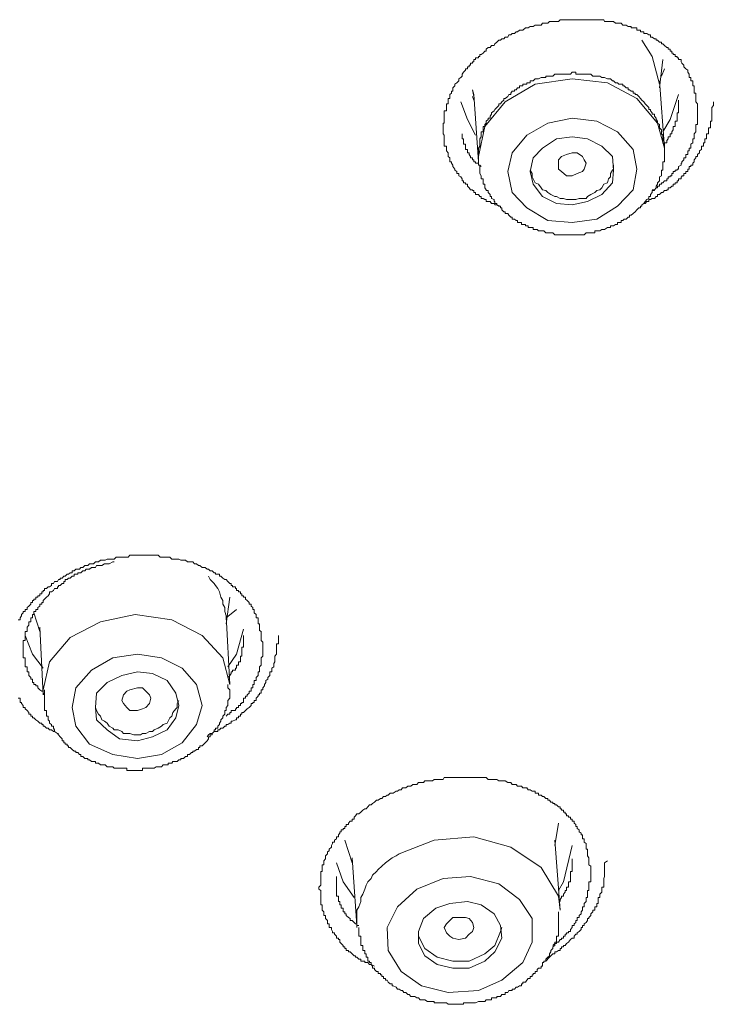
# Model space of a CAD drawing. Units: inches. Extents: x -317 to 1860, y -572 to 1030.
# Drawn here: x 356 to 369, y 488 to 506 of the extents above; entities that cross this region are included whole.
import ezdxf

# ---------------------------------------------------------------- set-up
doc = ezdxf.new("R2010")
doc.units = ezdxf.units.IN
doc.header["$MEASUREMENT"] = 0
doc.layers.add('图层 1', color=7, linetype='Continuous')

msp = doc.modelspace()

# ---------------------------------------------------------------- linework, layer by layer
at = {"layer": '图层 1', "color": 7, "lineweight": 9}
for points in [[(365.215, 502.955), (365.152, 502.982), (365.116, 502.982), (365.098, 503.009), (365.053, 503.009), (365.026, 503.045), (364.99, 503.045), (364.954, 503.045), (364.954, 503.081), (364.926, 503.081), (364.899, 503.099), (364.863, 503.099), (364.863, 503.136), (364.836, 503.136), (364.809, 503.172), (364.755, 503.172), (364.755, 503.208), (364.728, 503.208), (364.728, 503.244), (364.701, 503.244), (364.701, 503.262), (364.665, 503.262), (364.638, 503.298), (364.611, 503.325), (364.611, 503.361), (364.574, 503.361), (364.574, 503.388), (364.538, 503.388), (364.538, 503.424), (364.511, 503.424), (364.511, 503.461), (364.484, 503.497), (364.448, 503.515), (364.448, 503.56), (364.412, 503.56), (364.412, 503.596), (364.376, 503.623), (364.376, 503.641), (364.34, 503.686), (364.34, 503.713), (364.313, 503.749), (364.313, 503.776), (364.286, 503.776), (364.286, 503.813), (364.286, 503.849), (364.25, 503.876), (364.25, 503.912), (364.25, 503.939), (364.222, 503.975), (364.222, 504.002), (364.222, 504.029), (364.222, 504.065), (364.177, 504.065), (364.177, 504.101), (364.177, 504.128), (364.177, 504.165), (364.177, 504.201), (364.177, 504.237), (364.177, 504.264), (364.159, 504.291), (364.159, 504.327), (364.159, 504.363), (364.159, 504.399), (364.159, 504.426), (364.159, 504.462), (364.159, 504.49), (364.177, 504.49), (364.177, 504.526), (364.177, 504.553), (364.177, 504.58), (364.177, 504.616), (364.177, 504.652), (364.177, 504.679), (364.177, 504.715), (364.222, 504.715), (364.222, 504.742), (364.222, 504.778), (364.222, 504.814), (364.222, 504.842), (364.25, 504.842), (364.25, 504.878), (364.25, 504.914), (364.25, 504.941), (364.286, 504.941), (364.286, 504.977), (364.286, 505.013), (364.313, 505.04), (364.313, 505.076), (364.34, 505.076), (364.34, 505.103), (364.34, 505.139), (364.376, 505.176), (364.376, 505.203), (364.412, 505.23), (364.448, 505.266), (364.448, 505.302), (364.484, 505.329), (364.511, 505.356), (364.511, 505.392), (364.538, 505.428), (364.574, 505.464), (364.574, 505.491), (364.611, 505.491), (364.611, 505.528), (364.638, 505.528), (364.638, 505.555), (364.665, 505.555), (364.665, 505.591), (364.701, 505.591), (364.701, 505.618), (364.728, 505.618), (364.728, 505.663), (364.755, 505.663), (364.755, 505.69), (364.809, 505.69), (364.809, 505.717), (364.836, 505.717), (364.836, 505.753), (364.863, 505.753), (364.899, 505.78), (364.926, 505.816), (364.954, 505.816), (364.954, 505.852), (364.99, 505.88), (365.026, 505.88), (365.053, 505.916), (365.098, 505.916), (365.116, 505.952), (365.152, 505.979), (365.188, 506.015), (365.215, 506.015), (365.242, 506.042), (365.279, 506.042), (365.306, 506.069), (365.351, 506.069), (365.369, 506.114), (365.405, 506.114), (365.432, 506.141), (365.477, 506.141), (365.504, 506.168), (365.531, 506.168), (365.567, 506.204), (365.603, 506.204), (365.631, 506.204), (365.676, 506.241), (365.703, 506.241), (365.73, 506.241), (365.766, 506.268), (365.802, 506.268), (365.82, 506.268), (365.856, 506.295), (365.892, 506.295), (365.919, 506.295), (365.965, 506.295), (365.992, 506.331), (366.019, 506.331), (366.055, 506.331), (366.091, 506.331), (366.118, 506.358), (366.145, 506.358), (366.181, 506.358), (366.217, 506.358), (366.253, 506.358), (366.289, 506.358), (366.317, 506.394), (366.344, 506.394), (366.38, 506.394), (366.407, 506.394), (366.434, 506.394), (366.47, 506.394), (366.506, 506.394), (366.542, 506.394), (366.578, 506.394), (366.605, 506.394), (366.632, 506.394), (366.669, 506.394), (366.705, 506.394), (366.732, 506.394), (366.759, 506.394), (366.795, 506.394), (366.822, 506.394), (366.885, 506.394), (366.921, 506.394), (366.957, 506.394), (366.993, 506.394), (367.021, 506.394), (367.048, 506.394), (367.084, 506.394), (367.12, 506.394), (367.138, 506.358), (367.192, 506.358), (367.21, 506.358), (367.246, 506.358), (367.282, 506.358), (367.3, 506.358), (367.336, 506.331), (367.373, 506.331), (367.4, 506.331), (367.445, 506.331), (367.472, 506.295), (367.499, 506.295), (367.535, 506.295), (367.571, 506.268), (367.598, 506.268), (367.625, 506.268), (367.625, 506.241), (367.661, 506.241), (367.698, 506.241), (367.734, 506.241), (367.734, 506.204), (367.77, 506.204), (367.797, 506.204), (367.797, 506.168), (367.824, 506.168), (367.86, 506.168), (367.86, 506.141), (367.887, 506.141), (367.914, 506.141), (367.95, 506.114), (367.986, 506.114), (367.986, 506.069), (368.013, 506.069), (368.059, 506.042), (368.086, 506.042), (368.086, 506.015), (368.113, 506.015), (368.149, 505.979), (368.185, 505.979), (368.185, 505.952), (368.212, 505.952), (368.239, 505.916), (368.284, 505.88), (368.311, 505.88), (368.311, 505.852), (368.347, 505.852), (368.347, 505.816), (368.374, 505.816), (368.374, 505.78), (368.402, 505.78), (368.402, 505.753), (368.438, 505.753), (368.438, 505.717), (368.474, 505.717), (368.474, 505.69), (368.501, 505.69), (368.501, 505.663), (368.546, 505.663), (368.546, 505.618), (368.564, 505.591), (368.6, 505.555), (368.6, 505.528), (368.636, 505.491), (368.672, 505.464), (368.672, 505.428), (368.699, 505.392), (368.699, 505.356), (368.699, 505.329), (368.727, 505.329), (368.727, 505.302), (368.727, 505.266), (368.763, 505.266), (368.763, 505.23), (368.763, 505.203), (368.763, 505.176), (368.79, 505.176), (368.79, 505.139), (368.79, 505.103), (368.79, 505.076), (368.79, 505.04), (368.817, 505.04), (368.817, 505.013), (368.817, 504.977), (368.817, 504.941), (368.817, 504.914), (368.817, 504.878), (368.853, 504.842), (368.853, 504.814), (368.853, 504.778), (368.853, 504.715)], [(367.824, 506.015), (368.013, 505.717), (368.149, 505.203)], [(368.149, 505.139), (368.212, 505.663)], [(368.185, 505.356), (368.239, 505.491)], [(365.053, 504.652), (365.026, 504.616), (365.026, 504.58), (364.99, 504.58), (364.99, 504.553), (364.954, 504.526), (364.954, 504.49), (364.926, 504.462), (364.926, 504.426), (364.899, 504.426), (364.899, 504.399), (364.899, 504.363), (364.899, 504.327), (364.863, 504.327), (364.863, 504.291), (364.863, 504.264), (364.863, 504.237), (364.836, 504.201), (364.836, 504.165), (364.836, 504.128), (364.836, 504.101), (364.836, 504.065), (364.809, 504.029), (364.809, 504.002), (364.809, 503.975), (364.809, 503.939), (364.809, 503.912), (364.809, 503.876), (364.809, 503.849), (364.809, 503.813), (364.809, 503.776), (364.809, 503.749), (364.809, 503.713), (364.836, 503.713), (364.836, 503.686), (364.836, 503.641), (364.836, 503.623), (364.836, 503.596), (364.836, 503.56), (364.863, 503.515), (364.863, 503.497), (364.863, 503.461), (364.899, 503.461), (364.899, 503.424), (364.899, 503.388), (364.899, 503.361), (364.926, 503.361), (364.926, 503.325), (364.926, 503.298), (364.954, 503.262), (364.954, 503.244), (364.99, 503.244), (364.99, 503.208), (365.026, 503.172), (365.026, 503.136), (365.053, 503.136), (365.053, 503.099), (365.098, 503.081), (365.098, 503.045), (365.116, 503.045), (365.116, 503.009), (365.152, 503.009), (365.152, 502.982), (365.188, 502.955), (365.215, 502.955), (365.215, 502.928), (365.242, 502.928), (365.242, 502.892), (365.279, 502.856), (365.306, 502.856), (365.306, 502.82), (365.351, 502.82), (365.369, 502.793), (365.405, 502.756), (365.432, 502.756), (365.432, 502.72), (365.477, 502.72), (365.504, 502.693), (365.531, 502.693), (365.531, 502.657), (365.567, 502.657), (365.603, 502.657), (365.603, 502.621), (365.631, 502.621), (365.676, 502.621), (365.676, 502.594), (365.703, 502.594), (365.73, 502.594), (365.73, 502.567), (365.766, 502.567), (365.802, 502.567), (365.82, 502.567), (365.82, 502.531), (365.856, 502.531), (365.892, 502.531), (365.919, 502.504), (365.965, 502.504), (365.992, 502.504), (366.019, 502.504), (366.055, 502.468), (366.091, 502.468), (366.118, 502.468), (366.145, 502.468), (366.181, 502.468), (366.217, 502.432), (366.253, 502.432), (366.289, 502.432), (366.317, 502.432), (366.344, 502.432), (366.38, 502.432), (366.407, 502.432), (366.434, 502.432), (366.47, 502.432), (366.506, 502.432), (366.542, 502.432), (366.578, 502.432), (366.605, 502.432), (366.632, 502.432), (366.669, 502.432), (366.705, 502.432), (366.732, 502.432), (366.759, 502.432), (366.795, 502.468), (366.822, 502.468), (366.849, 502.468), (366.885, 502.468), (366.921, 502.468), (366.957, 502.468), (366.957, 502.504), (366.993, 502.504), (367.021, 502.504), (367.048, 502.504), (367.084, 502.531), (367.12, 502.531), (367.138, 502.531), (367.192, 502.567), (367.21, 502.567), (367.246, 502.567), (367.246, 502.594), (367.282, 502.594), (367.3, 502.594), (367.336, 502.621), (367.373, 502.621), (367.373, 502.657), (367.4, 502.657), (367.445, 502.657), (367.445, 502.693), (367.472, 502.693), (367.499, 502.72), (367.535, 502.72), (367.571, 502.756), (367.598, 502.756), (367.598, 502.793), (367.625, 502.793), (367.661, 502.82), (367.698, 502.856), (367.734, 502.892), (367.77, 502.928), (367.797, 502.928), (367.797, 502.955), (367.824, 502.955), (367.824, 502.982), (367.86, 503.009), (367.887, 503.045), (367.914, 503.081), (367.95, 503.099), (367.95, 503.136), (367.986, 503.136), (367.986, 503.172), (368.013, 503.208), (368.013, 503.244), (368.059, 503.244), (368.059, 503.262), (368.086, 503.298), (368.086, 503.325), (368.113, 503.361), (368.113, 503.388), (368.149, 503.424), (368.149, 503.461), (368.149, 503.497), (368.185, 503.515), (368.185, 503.56), (368.185, 503.596), (368.185, 503.623), (368.212, 503.623), (368.212, 503.641), (368.212, 503.686), (368.212, 503.713), (368.212, 503.749), (368.212, 503.776), (368.239, 503.776), (368.239, 503.813), (368.239, 503.849), (368.239, 503.876), (368.239, 503.912), (368.239, 503.939), (368.239, 503.975), (368.239, 504.002), (368.239, 504.029), (368.239, 504.065), (368.239, 504.101), (368.212, 504.128), (368.212, 504.165), (368.212, 504.201), (368.212, 504.237), (368.212, 504.264), (368.185, 504.291), (368.185, 504.327), (368.185, 504.363), (368.149, 504.399), (368.149, 504.426), (368.149, 504.462), (368.113, 504.49), (368.113, 504.526), (368.086, 504.553), (368.086, 504.58), (368.059, 504.616), (368.059, 504.652), (368.013, 504.652), (368.013, 504.679), (367.986, 504.715), (367.986, 504.742), (367.95, 504.742), (367.95, 504.778), (367.914, 504.814), (367.887, 504.842), (367.86, 504.878), (367.824, 504.914), (367.797, 504.941), (367.77, 504.977), (367.734, 505.013), (367.698, 505.013), (367.698, 505.04), (367.661, 505.04), (367.661, 505.076), (367.625, 505.076), (367.598, 505.103), (367.571, 505.103), (367.571, 505.139), (367.535, 505.139), (367.499, 505.176), (367.472, 505.176), (367.472, 505.203), (367.445, 505.203), (367.4, 505.203), (367.373, 505.23), (367.336, 505.23), (367.3, 505.266), (367.282, 505.266), (367.246, 505.302), (367.21, 505.302), (367.192, 505.302), (367.138, 505.329), (367.12, 505.329), (367.084, 505.329), (367.048, 505.356), (367.021, 505.356), (366.993, 505.356), (366.957, 505.356), (366.921, 505.356), (366.885, 505.392), (366.849, 505.392), (366.822, 505.392), (366.795, 505.392), (366.759, 505.392), (366.732, 505.392), (366.705, 505.392), (366.669, 505.392), (366.632, 505.392), (366.605, 505.392), (366.605, 505.428), (366.578, 505.428), (366.542, 505.428), (366.506, 505.392), (366.47, 505.392), (366.434, 505.392), (366.407, 505.392), (366.38, 505.392), (366.344, 505.392), (366.317, 505.392), (366.289, 505.392), (366.253, 505.392), (366.217, 505.392), (366.181, 505.356), (366.145, 505.356), (366.118, 505.356), (366.091, 505.356), (366.055, 505.356), (366.055, 505.329), (366.019, 505.329), (365.992, 505.329), (365.965, 505.329), (365.919, 505.302), (365.892, 505.302), (365.856, 505.302), (365.82, 505.266), (365.802, 505.266), (365.766, 505.266), (365.766, 505.23), (365.73, 505.23), (365.703, 505.23), (365.703, 505.203), (365.676, 505.203), (365.631, 505.203), (365.631, 505.176), (365.603, 505.176), (365.567, 505.176), (365.567, 505.139), (365.531, 505.139), (365.504, 505.103), (365.477, 505.103), (365.477, 505.076), (365.432, 505.076), (365.405, 505.04), (365.405, 505.013), (365.369, 505.013), (365.351, 504.977), (365.306, 504.941), (365.279, 504.941), (365.279, 504.914), (365.242, 504.878), (365.215, 504.842), (365.188, 504.842), (365.188, 504.814), (365.152, 504.778), (365.116, 504.742), (365.098, 504.715), (365.053, 504.679), (365.053, 504.652), (365.053, 504.652)], [(368.239, 504.029), (368.113, 504.49), (367.734, 504.941), (367.192, 505.23), (366.542, 505.302), (365.856, 505.203), (365.306, 504.878), (364.926, 504.426)], [(364.701, 505.103), (364.728, 505.013)], [(364.728, 504.977), (364.701, 505.103)], [(368.239, 504.029), (368.149, 505.266)], [(364.701, 504.977), (364.728, 504.914)], [(364.728, 505.013), (364.809, 503.776)], [(368.501, 505.013), (368.347, 504.553), (368.212, 504.327)], [(368.239, 504.101), (368.239, 504.128), (368.284, 504.128), (368.284, 504.165), (368.311, 504.201), (368.311, 504.237), (368.347, 504.237), (368.347, 504.264), (368.347, 504.291), (368.374, 504.291), (368.374, 504.327), (368.402, 504.363), (368.402, 504.399), (368.402, 504.426), (368.438, 504.426), (368.438, 504.462), (368.438, 504.49), (368.438, 504.526), (368.474, 504.526), (368.474, 504.553), (368.474, 504.58), (368.474, 504.616), (368.474, 504.652), (368.474, 504.679), (368.501, 504.679), (368.501, 504.715), (368.501, 504.742), (368.501, 504.778), (368.501, 504.814), (368.501, 504.842), (368.501, 504.878), (368.501, 504.914)], [(364.755, 504.264), (364.611, 504.553), (364.484, 504.878)], [(367.86, 503.009), (367.887, 503.009), (367.914, 503.045), (367.95, 503.045), (367.95, 503.081), (367.986, 503.081), (368.013, 503.099), (368.059, 503.099), (368.086, 503.136), (368.113, 503.136), (368.113, 503.172), (368.149, 503.172), (368.185, 503.208), (368.212, 503.208), (368.239, 503.244), (368.284, 503.244), (368.284, 503.262), (368.311, 503.262), (368.311, 503.298), (368.347, 503.298), (368.374, 503.325), (368.402, 503.325), (368.402, 503.361), (368.438, 503.361), (368.438, 503.388), (368.474, 503.388), (368.474, 503.424), (368.501, 503.424), (368.501, 503.461), (368.546, 503.461), (368.546, 503.497), (368.564, 503.497), (368.564, 503.515), (368.6, 503.515), (368.6, 503.56), (368.636, 503.56), (368.636, 503.596), (368.672, 503.596), (368.672, 503.623), (368.672, 503.641), (368.699, 503.641), (368.699, 503.686), (368.727, 503.686), (368.727, 503.713), (368.763, 503.713), (368.763, 503.749), (368.79, 503.776), (368.79, 503.813), (368.817, 503.849), (368.817, 503.876), (368.853, 503.876), (368.853, 503.912), (368.889, 503.939), (368.889, 503.975), (368.925, 504.002), (368.925, 504.029), (368.925, 504.065), (368.961, 504.065), (368.961, 504.101), (368.961, 504.128), (368.988, 504.128), (368.988, 504.165), (368.988, 504.201), (369.015, 504.201), (369.015, 504.237), (369.015, 504.264), (369.015, 504.291), (369.051, 504.291), (369.051, 504.327), (369.051, 504.363), (369.051, 504.399), (369.088, 504.399), (369.088, 504.426), (369.088, 504.462), (369.088, 504.49), (369.088, 504.526), (369.115, 504.526), (369.115, 504.553), (369.115, 504.58), (369.115, 504.616), (369.115, 504.652), (369.115, 504.679), (369.115, 504.715), (369.115, 504.742), (369.115, 504.778), (369.142, 504.814), (369.142, 504.842), (369.142, 504.878)], [(365.703, 504.264), (365.432, 503.939), (365.351, 503.596), (365.432, 503.208), (365.703, 502.928), (366.091, 502.693), (366.542, 502.657), (366.993, 502.72), (367.373, 502.955), (367.661, 503.262), (367.734, 503.641), (367.661, 504.002), (367.373, 504.327), (366.993, 504.526), (366.542, 504.58), (366.091, 504.49), (365.703, 504.264), (365.703, 504.264)], [(368.853, 504.715), (368.853, 504.679), (368.853, 504.652), (368.853, 504.616), (368.853, 504.58), (368.853, 504.553), (368.853, 504.526), (368.853, 504.49), (368.853, 504.462), (368.817, 504.462), (368.817, 504.426), (368.817, 504.399), (368.817, 504.363), (368.817, 504.327), (368.79, 504.291), (368.79, 504.264), (368.79, 504.237), (368.79, 504.201), (368.763, 504.201), (368.763, 504.165), (368.763, 504.128), (368.727, 504.101), (368.727, 504.065), (368.727, 504.029), (368.699, 504.029), (368.699, 504.002), (368.699, 503.975), (368.672, 503.975), (368.672, 503.939), (368.672, 503.912), (368.636, 503.912), (368.636, 503.876), (368.636, 503.849), (368.6, 503.849), (368.6, 503.813), (368.564, 503.776), (368.564, 503.749), (368.546, 503.749), (368.546, 503.713), (368.501, 503.686), (368.501, 503.641), (368.474, 503.641), (368.474, 503.623), (368.438, 503.623), (368.438, 503.596), (368.402, 503.596), (368.402, 503.56), (368.374, 503.56), (368.374, 503.515), (368.347, 503.515), (368.347, 503.497), (368.311, 503.497), (368.311, 503.461), (368.284, 503.461), (368.284, 503.424), (368.239, 503.424), (368.212, 503.388), (368.185, 503.388), (368.185, 503.361), (368.149, 503.361), (368.149, 503.325), (368.113, 503.325), (368.113, 503.298), (368.086, 503.298), (368.059, 503.262), (368.013, 503.262)], [(364.926, 504.426), (364.809, 503.876), (364.809, 503.776)], [(364.511, 504.291), (364.511, 504.264), (364.511, 504.237), (364.511, 504.201), (364.538, 504.201), (364.538, 504.165), (364.538, 504.128), (364.538, 504.101), (364.574, 504.101), (364.574, 504.065), (364.574, 504.029), (364.574, 504.002), (364.611, 504.002), (364.611, 503.975), (364.611, 503.939), (364.638, 503.939), (364.638, 503.912), (364.665, 503.876), (364.665, 503.849), (364.701, 503.849), (364.701, 503.813), (364.728, 503.813), (364.728, 503.776), (364.755, 503.776), (364.755, 503.749), (364.809, 503.749), (364.809, 503.713), (364.836, 503.713), (364.863, 503.686)], [(365.992, 504.029), (365.82, 503.849), (365.766, 503.596), (365.82, 503.361), (365.992, 503.136), (366.253, 503.009), (366.542, 502.982), (366.822, 503.045), (367.084, 503.172), (367.282, 503.388), (367.3, 503.623), (367.282, 503.876), (367.084, 504.065), (366.822, 504.201), (366.542, 504.237), (366.253, 504.201), (365.992, 504.029), (365.992, 504.029)], [(366.289, 503.641), (366.289, 503.713), (366.289, 503.813), (366.344, 503.876), (366.434, 503.912), (366.542, 503.939), (366.632, 503.939), (366.732, 503.876), (366.759, 503.813), (366.795, 503.749), (366.759, 503.641), (366.732, 503.596), (366.632, 503.56), (366.542, 503.515), (366.434, 503.515), (366.344, 503.596), (366.289, 503.641), (366.289, 503.641)], [(364.809, 503.776), (364.809, 503.713)], [(365.766, 503.623), (365.802, 503.56), (365.802, 503.497), (365.82, 503.461), (365.856, 503.388), (365.919, 503.361), (365.965, 503.298), (365.992, 503.262), (366.055, 503.244), (366.091, 503.208), (366.145, 503.172), (366.217, 503.136), (366.253, 503.136), (366.317, 503.099), (366.38, 503.099), (366.434, 503.081), (366.506, 503.081), (366.542, 503.081), (366.605, 503.081), (366.669, 503.099), (366.732, 503.099), (366.795, 503.099), (366.822, 503.136), (366.885, 503.172), (366.957, 503.208), (366.993, 503.244), (367.048, 503.262), (367.084, 503.298), (367.12, 503.361), (367.192, 503.388), (367.21, 503.461), (367.246, 503.497), (367.246, 503.56), (367.282, 503.623), (367.3, 503.641), (367.3, 503.713)], [(356.325, 495.337), (356.361, 495.337), (356.361, 495.373), (356.388, 495.409), (356.388, 495.436), (356.415, 495.463), (356.415, 495.49), (356.451, 495.49), (356.451, 495.527), (356.487, 495.527), (356.487, 495.563), (356.523, 495.59), (356.559, 495.626), (356.559, 495.653), (356.586, 495.653), (356.586, 495.689), (356.613, 495.689), (356.613, 495.716), (356.65, 495.716), (356.65, 495.752), (356.686, 495.752), (356.686, 495.779), (356.722, 495.779), (356.722, 495.815), (356.758, 495.815), (356.758, 495.851), (356.785, 495.851), (356.785, 495.879), (356.812, 495.879), (356.812, 495.915), (356.848, 495.915), (356.875, 495.942), (356.902, 495.942), (356.938, 495.969), (356.938, 496.005), (356.974, 496.005), (356.993, 496.041), (357.047, 496.041), (357.065, 496.077), (357.101, 496.077), (357.101, 496.104), (357.137, 496.104), (357.164, 496.14), (357.191, 496.14), (357.227, 496.176), (357.254, 496.176), (357.281, 496.204), (357.317, 496.204), (357.317, 496.24), (357.354, 496.24), (357.39, 496.267), (357.426, 496.267), (357.453, 496.267), (357.48, 496.303), (357.516, 496.303), (357.552, 496.339), (357.579, 496.339), (357.606, 496.339), (357.642, 496.366), (357.678, 496.366), (357.715, 496.366), (357.751, 496.402), (357.769, 496.402), (357.805, 496.402), (357.841, 496.438), (357.868, 496.438), (357.913, 496.438), (357.931, 496.438), (357.967, 496.456), (358.003, 496.456), (358.04, 496.456), (358.067, 496.456), (358.094, 496.456), (358.13, 496.492), (358.166, 496.492), (358.193, 496.492), (358.238, 496.492), (358.265, 496.492), (358.292, 496.492), (358.328, 496.492), (358.355, 496.492), (358.383, 496.528), (358.419, 496.528), (358.455, 496.528), (358.482, 496.528), (358.527, 496.528), (358.554, 496.528), (358.581, 496.528), (358.617, 496.528), (358.653, 496.528), (358.68, 496.528), (358.707, 496.528), (358.744, 496.528), (358.771, 496.528), (358.798, 496.528), (358.834, 496.528), (358.87, 496.528), (358.906, 496.528), (358.942, 496.492), (358.969, 496.492), (358.996, 496.492), (359.032, 496.492), (359.069, 496.492), (359.087, 496.492), (359.123, 496.492), (359.159, 496.456), (359.177, 496.456), (359.231, 496.456), (359.258, 496.456), (359.285, 496.456), (359.321, 496.438), (359.348, 496.438), (359.375, 496.438), (359.412, 496.438), (359.448, 496.402), (359.484, 496.402), (359.52, 496.402), (359.547, 496.402), (359.574, 496.366), (359.61, 496.366), (359.646, 496.339), (359.673, 496.339), (359.718, 496.303), (359.745, 496.303), (359.773, 496.303), (359.809, 496.267), (359.836, 496.267), (359.863, 496.24), (359.899, 496.24), (359.935, 496.204), (359.962, 496.204), (359.962, 496.176), (360.007, 496.176), (360.034, 496.176), (360.034, 496.14), (360.061, 496.14), (360.098, 496.104), (360.134, 496.077), (360.161, 496.077), (360.188, 496.041), (360.224, 496.005), (360.251, 496.005), (360.251, 495.969), (360.278, 495.969), (360.278, 495.942), (360.332, 495.942), (360.332, 495.915), (360.35, 495.915), (360.35, 495.879), (360.386, 495.879), (360.386, 495.851), (360.422, 495.851), (360.422, 495.815), (360.45, 495.815), (360.45, 495.779), (360.477, 495.779), (360.477, 495.752), (360.513, 495.752), (360.513, 495.716), (360.549, 495.689), (360.585, 495.653), (360.585, 495.626), (360.621, 495.626), (360.621, 495.59), (360.648, 495.563), (360.648, 495.527), (360.675, 495.527), (360.675, 495.49), (360.675, 495.463), (360.711, 495.436), (360.711, 495.409), (360.711, 495.373), (360.747, 495.373), (360.747, 495.337), (360.747, 495.301), (360.747, 495.265), (360.774, 495.265), (360.774, 495.238), (360.774, 495.202), (360.774, 495.166), (360.774, 495.138), (360.802, 495.12), (360.802, 495.084), (360.802, 495.048), (360.802, 495.012), (360.802, 494.976), (360.802, 494.958), (360.838, 494.922), (360.838, 494.868)], [(358.094, 496.402), (358.067, 496.402), (358.003, 496.366), (357.967, 496.366), (357.931, 496.366), (357.913, 496.366), (357.868, 496.339), (357.841, 496.339), (357.805, 496.339), (357.769, 496.339), (357.751, 496.303), (357.715, 496.303), (357.678, 496.303), (357.642, 496.267), (357.606, 496.267), (357.579, 496.267), (357.552, 496.24), (357.516, 496.24), (357.48, 496.204), (357.453, 496.204), (357.426, 496.204), (357.426, 496.176), (357.39, 496.176), (357.354, 496.176), (357.354, 496.14), (357.317, 496.14), (357.281, 496.104), (357.254, 496.104), (357.227, 496.077), (357.191, 496.077), (357.191, 496.041), (357.164, 496.041), (357.164, 496.005), (357.137, 496.005), (357.101, 495.969), (357.065, 495.969), (357.065, 495.942), (357.047, 495.942), (357.047, 495.915), (356.993, 495.915), (356.974, 495.879), (356.938, 495.851), (356.902, 495.851), (356.902, 495.815), (356.875, 495.779), (356.848, 495.752), (356.812, 495.716), (356.785, 495.689), (356.785, 495.653), (356.758, 495.653), (356.758, 495.626), (356.722, 495.626), (356.722, 495.59), (356.686, 495.563), (356.686, 495.527), (356.65, 495.527), (356.65, 495.49), (356.613, 495.49), (356.613, 495.463), (356.613, 495.436), (356.586, 495.436), (356.586, 495.409), (356.586, 495.373), (356.559, 495.373), (356.559, 495.337), (356.559, 495.301), (356.523, 495.301), (356.523, 495.265), (356.523, 495.238), (356.487, 495.202), (356.487, 495.166), (356.487, 495.138), (356.487, 495.12), (356.451, 495.12), (356.451, 495.084), (356.451, 495.048), (356.451, 495.012), (356.451, 494.976), (356.451, 494.958), (356.415, 494.958), (356.415, 494.922), (356.415, 494.895), (356.415, 494.868), (356.415, 494.832), (356.415, 494.795), (356.415, 494.759), (356.415, 494.732), (356.415, 494.705), (356.415, 494.669), (356.415, 494.633), (356.451, 494.633), (356.451, 494.597), (356.451, 494.561), (356.451, 494.534), (356.451, 494.498), (356.451, 494.47), (356.487, 494.47), (356.487, 494.443), (356.487, 494.407), (356.487, 494.38), (356.523, 494.38), (356.523, 494.344), (356.523, 494.308), (356.559, 494.272), (356.559, 494.245), (356.586, 494.245), (356.586, 494.218), (356.586, 494.182), (356.613, 494.182), (356.613, 494.146), (356.65, 494.146), (356.65, 494.118), (356.686, 494.118), (356.686, 494.082), (356.722, 494.046), (356.758, 494.019), (356.785, 494.019), (356.785, 493.983), (356.812, 493.956)], [(360.161, 495.337), (360.161, 495.409), (360.134, 495.49), (360.134, 495.563), (360.098, 495.626), (360.098, 495.689), (360.061, 495.752), (360.034, 495.851), (360.007, 495.915), (359.962, 495.969), (359.935, 496.005), (359.863, 496.077), (359.836, 496.14)], [(360.161, 495.265), (360.224, 495.752)], [(360.35, 495.527), (360.161, 495.373)], [(356.613, 495.463), (356.722, 495.12)], [(360.224, 494.146), (360.098, 494.633), (359.718, 495.048), (359.159, 495.337), (358.482, 495.436), (357.841, 495.301), (357.281, 495.012)], [(360.224, 494.146), (360.161, 495.409)], [(356.722, 495.202), (356.785, 493.956)], [(360.477, 495.166), (360.35, 494.705), (360.188, 494.47)], [(356.785, 494.443), (356.586, 494.705), (356.451, 495.048)], [(357.281, 495.012), (356.902, 494.561), (356.785, 494.046)], [(359.809, 493.18), (359.836, 493.216), (359.863, 493.243), (359.899, 493.243), (359.935, 493.279), (359.962, 493.279), (360.007, 493.279), (360.007, 493.306), (360.034, 493.306), (360.061, 493.342), (360.098, 493.342), (360.134, 493.378), (360.161, 493.378), (360.161, 493.405), (360.188, 493.405), (360.224, 493.432), (360.251, 493.432), (360.251, 493.469), (360.278, 493.469), (360.332, 493.496), (360.35, 493.496), (360.35, 493.532), (360.386, 493.532), (360.386, 493.559), (360.422, 493.559), (360.422, 493.595), (360.45, 493.595), (360.45, 493.631), (360.477, 493.631), (360.513, 493.667), (360.549, 493.694), (360.585, 493.721), (360.621, 493.757), (360.621, 493.794), (360.648, 493.794), (360.648, 493.812), (360.675, 493.812), (360.675, 493.848), (360.711, 493.848), (360.711, 493.893), (360.747, 493.929), (360.747, 493.956), (360.774, 493.956), (360.774, 493.983), (360.802, 493.983), (360.802, 494.019), (360.802, 494.046), (360.838, 494.046), (360.838, 494.082), (360.865, 494.118), (360.865, 494.146), (360.892, 494.182), (360.892, 494.218), (360.928, 494.245), (360.928, 494.272), (360.964, 494.308), (360.964, 494.344), (360.964, 494.38), (361, 494.38), (361, 494.407), (361, 494.443), (361.036, 494.47), (361.036, 494.498), (361.036, 494.534), (361.054, 494.561), (361.054, 494.597), (361.054, 494.633), (361.054, 494.669), (361.09, 494.705), (361.09, 494.732), (361.09, 494.759), (361.09, 494.795), (361.09, 494.832), (361.09, 494.868), (361.09, 494.895), (361.126, 494.895), (361.126, 494.922), (361.126, 494.958), (361.126, 494.976), (361.126, 495.012), (361.126, 495.048)], [(360.188, 494.272), (360.224, 494.308), (360.251, 494.344), (360.251, 494.38), (360.278, 494.38), (360.278, 494.407), (360.332, 494.407), (360.332, 494.443), (360.35, 494.443), (360.35, 494.47), (360.35, 494.498), (360.386, 494.498), (360.386, 494.534), (360.386, 494.561), (360.422, 494.561), (360.422, 494.597), (360.422, 494.633), (360.422, 494.669), (360.45, 494.669), (360.45, 494.705), (360.45, 494.732), (360.45, 494.759), (360.45, 494.795), (360.45, 494.832), (360.477, 494.832), (360.477, 494.868), (360.477, 494.895), (360.477, 494.922), (360.477, 494.958), (360.477, 494.976), (360.477, 495.012), (360.477, 495.048)], [(360.838, 494.868), (360.838, 494.832), (360.838, 494.795), (360.838, 494.759), (360.838, 494.732), (360.838, 494.705), (360.838, 494.669), (360.802, 494.633), (360.802, 494.597), (360.802, 494.561), (360.802, 494.534), (360.802, 494.498), (360.774, 494.47), (360.774, 494.443), (360.774, 494.407), (360.774, 494.38), (360.747, 494.38), (360.747, 494.344), (360.747, 494.308), (360.711, 494.272), (360.711, 494.245), (360.711, 494.218), (360.675, 494.218), (360.675, 494.182), (360.675, 494.146), (360.648, 494.146), (360.648, 494.118), (360.648, 494.082), (360.621, 494.082), (360.621, 494.046), (360.621, 494.019), (360.585, 494.019), (360.585, 493.983), (360.549, 493.956), (360.549, 493.929), (360.513, 493.929), (360.513, 493.893), (360.477, 493.893), (360.477, 493.848), (360.477, 493.812), (360.45, 493.812), (360.45, 493.794), (360.422, 493.794), (360.422, 493.757), (360.386, 493.757), (360.386, 493.721), (360.35, 493.721), (360.35, 493.694), (360.332, 493.694), (360.332, 493.667), (360.278, 493.667), (360.251, 493.667), (360.251, 493.631), (360.224, 493.631), (360.224, 493.595), (360.188, 493.595), (360.161, 493.559)], [(358.067, 494.633), (357.678, 494.407), (357.39, 494.082), (357.317, 493.721), (357.39, 493.378), (357.642, 493.044), (358.067, 492.855), (358.527, 492.783), (358.969, 492.855), (359.348, 493.071), (359.61, 493.405), (359.718, 493.757), (359.61, 494.146), (359.348, 494.443), (358.969, 494.633), (358.527, 494.705), (358.067, 494.633), (358.067, 494.633)], [(358.238, 494.308), (357.967, 494.182), (357.769, 493.983), (357.751, 493.721), (357.769, 493.496), (357.967, 493.306), (358.193, 493.144), (358.527, 493.108), (358.798, 493.18), (359.069, 493.306), (359.231, 493.532), (359.285, 493.757), (359.231, 493.983), (359.069, 494.218), (358.798, 494.344), (358.527, 494.38), (358.238, 494.308), (358.238, 494.308)], [(356.785, 494.046), (356.785, 494.019), (356.785, 493.956)], [(356.812, 494.046), (356.812, 494.019), (356.812, 493.983), (356.812, 493.956), (356.812, 493.929), (356.812, 493.893), (356.812, 493.848), (356.812, 493.812), (356.812, 493.794), (356.812, 493.757), (356.812, 493.721), (356.812, 493.694), (356.812, 493.667), (356.848, 493.667), (356.848, 493.631), (356.848, 493.595), (356.848, 493.559), (356.875, 493.559), (356.875, 493.532), (356.875, 493.496), (356.902, 493.469), (356.902, 493.432), (356.938, 493.405), (356.938, 493.378), (356.974, 493.378), (356.974, 493.342), (356.993, 493.306), (356.993, 493.279), (357.047, 493.243), (357.065, 493.216), (357.101, 493.18), (357.137, 493.144), (357.137, 493.108), (357.164, 493.108), (357.164, 493.071), (357.191, 493.071), (357.191, 493.044), (357.227, 493.044), (357.227, 493.017), (357.254, 493.017), (357.254, 492.981), (357.281, 492.981), (357.317, 492.945), (357.354, 492.918), (357.39, 492.918), (357.39, 492.891), (357.426, 492.891), (357.453, 492.855), (357.48, 492.855), (357.48, 492.819), (357.516, 492.819), (357.552, 492.783), (357.579, 492.783), (357.606, 492.783), (357.606, 492.756), (357.642, 492.756), (357.678, 492.728), (357.715, 492.728), (357.751, 492.728), (357.751, 492.692), (357.769, 492.692), (357.805, 492.692), (357.841, 492.665), (357.868, 492.665), (357.913, 492.665), (357.931, 492.665), (357.967, 492.629), (358.003, 492.629), (358.04, 492.629), (358.067, 492.629), (358.094, 492.602), (358.13, 492.602), (358.166, 492.602), (358.193, 492.602), (358.238, 492.602), (358.265, 492.602), (358.292, 492.602), (358.328, 492.602), (358.328, 492.557), (358.355, 492.557), (358.383, 492.557), (358.419, 492.557), (358.455, 492.557), (358.482, 492.557), (358.527, 492.557), (358.554, 492.557), (358.581, 492.557), (358.617, 492.557), (358.617, 492.602), (358.653, 492.602), (358.68, 492.602), (358.707, 492.602), (358.744, 492.602), (358.771, 492.602), (358.798, 492.602), (358.834, 492.602), (358.87, 492.629), (358.906, 492.629), (358.942, 492.629), (358.969, 492.629), (358.996, 492.665), (359.032, 492.665), (359.069, 492.665), (359.087, 492.665), (359.087, 492.692), (359.123, 492.692), (359.159, 492.692), (359.177, 492.728), (359.231, 492.728), (359.258, 492.728), (359.285, 492.756), (359.321, 492.756), (359.321, 492.783), (359.348, 492.783), (359.375, 492.783), (359.412, 492.819), (359.448, 492.819), (359.448, 492.855), (359.484, 492.855), (359.52, 492.891), (359.547, 492.891), (359.547, 492.918), (359.574, 492.918), (359.61, 492.945), (359.646, 492.945), (359.646, 492.981), (359.673, 492.981), (359.673, 493.017), (359.718, 493.017), (359.745, 493.044), (359.773, 493.071), (359.809, 493.108), (359.836, 493.144), (359.836, 493.18), (359.863, 493.18), (359.863, 493.216), (359.899, 493.216), (359.899, 493.243), (359.935, 493.279), (359.935, 493.306), (359.962, 493.306), (359.962, 493.342), (360.007, 493.342), (360.007, 493.378), (360.034, 493.405), (360.034, 493.432), (360.061, 493.469), (360.061, 493.496), (360.098, 493.532), (360.098, 493.559), (360.134, 493.595), (360.134, 493.631), (360.134, 493.667), (360.161, 493.667), (360.161, 493.694), (360.161, 493.721), (360.188, 493.757), (360.188, 493.794), (360.188, 493.812), (360.188, 493.848), (360.224, 493.893), (360.224, 493.929), (360.224, 493.956), (360.224, 493.983), (360.224, 494.019), (360.224, 494.046), (360.188, 494.082), (360.188, 494.118), (360.188, 494.146)], [(358.617, 493.694), (358.527, 493.667), (358.383, 493.667), (358.328, 493.721), (358.265, 493.794), (358.238, 493.848), (358.265, 493.956), (358.328, 494.019), (358.383, 494.046), (358.527, 494.082), (358.617, 494.082), (358.68, 494.019), (358.744, 493.956), (358.771, 493.893), (358.744, 493.794), (358.68, 493.721), (358.617, 493.694), (358.617, 493.694)], [(357.065, 493.243), (357.047, 493.243), (356.993, 493.279), (356.974, 493.279), (356.938, 493.306), (356.902, 493.306), (356.875, 493.342), (356.848, 493.342), (356.812, 493.378), (356.785, 493.378), (356.785, 493.405), (356.758, 493.405), (356.758, 493.432), (356.722, 493.432), (356.686, 493.469), (356.65, 493.496), (356.613, 493.532), (356.586, 493.532), (356.586, 493.559), (356.559, 493.559), (356.559, 493.595), (356.523, 493.595), (356.523, 493.631), (356.487, 493.667), (356.451, 493.694), (356.451, 493.721), (356.415, 493.721), (356.415, 493.757), (356.388, 493.794), (356.388, 493.812), (356.361, 493.812), (356.361, 493.848), (356.361, 493.893), (356.325, 493.893)], [(357.751, 493.757), (357.751, 493.721), (357.769, 493.667), (357.805, 493.595), (357.841, 493.559), (357.868, 493.496), (357.913, 493.469), (357.967, 493.432), (358.003, 493.378), (358.067, 493.342), (358.094, 493.306), (358.166, 493.306), (358.238, 493.279), (358.265, 493.243), (358.328, 493.243), (358.383, 493.243), (358.455, 493.216), (358.527, 493.216), (358.581, 493.216), (358.617, 493.243), (358.68, 493.243), (358.744, 493.279), (358.798, 493.279), (358.834, 493.306), (358.906, 493.342), (358.969, 493.378), (358.996, 493.405), (359.069, 493.432), (359.087, 493.469), (359.123, 493.532), (359.159, 493.559), (359.177, 493.631), (359.231, 493.694), (359.258, 493.721), (359.258, 493.794), (359.285, 493.848)], [(362.896, 488.956), (362.832, 488.983), (362.805, 488.983), (362.769, 489.019), (362.742, 489.019), (362.715, 489.019), (362.715, 489.046), (362.679, 489.046), (362.643, 489.046), (362.643, 489.082), (362.607, 489.082), (362.571, 489.118), (362.544, 489.118), (362.544, 489.145), (362.517, 489.145), (362.48, 489.181), (362.444, 489.217), (362.417, 489.217), (362.417, 489.244), (362.372, 489.244), (362.372, 489.28), (362.345, 489.28), (362.345, 489.308), (362.318, 489.308), (362.318, 489.335), (362.282, 489.371), (362.255, 489.398), (362.255, 489.443), (362.228, 489.443), (362.228, 489.47), (362.192, 489.47), (362.192, 489.506), (362.155, 489.542), (362.155, 489.569), (362.119, 489.569), (362.119, 489.596), (362.101, 489.632), (362.101, 489.669), (362.056, 489.669), (362.056, 489.705), (362.056, 489.732), (362.029, 489.732), (362.029, 489.759), (362.029, 489.795), (361.993, 489.831), (361.993, 489.849), (361.993, 489.885), (361.957, 489.885), (361.957, 489.921), (361.957, 489.957), (361.93, 489.984), (361.93, 490.021), (361.93, 490.048), (361.93, 490.084), (361.903, 490.084), (361.903, 490.111), (361.903, 490.147), (361.903, 490.183), (361.903, 490.219), (361.903, 490.246), (361.903, 490.282), (361.903, 490.318), (361.903, 490.346), (361.867, 490.373), (361.867, 490.409), (361.903, 490.445), (361.903, 490.472), (361.903, 490.508), (361.903, 490.535), (361.903, 490.571), (361.903, 490.607), (361.903, 490.634), (361.903, 490.67), (361.903, 490.698), (361.93, 490.698), (361.93, 490.734), (361.93, 490.77), (361.93, 490.797), (361.93, 490.824), (361.957, 490.824), (361.957, 490.86), (361.957, 490.896), (361.993, 490.932), (361.993, 490.95), (361.993, 490.986), (362.029, 491.023), (362.029, 491.059), (362.056, 491.077), (362.056, 491.113), (362.101, 491.149), (362.101, 491.176), (362.119, 491.212), (362.119, 491.239), (362.155, 491.239), (362.155, 491.275), (362.192, 491.302), (362.192, 491.338), (362.228, 491.338), (362.228, 491.375), (362.255, 491.402), (362.255, 491.429), (362.282, 491.429), (362.282, 491.465), (362.318, 491.465), (362.318, 491.492), (362.345, 491.492), (362.345, 491.528), (362.372, 491.528), (362.372, 491.564), (362.417, 491.564), (362.417, 491.591), (362.444, 491.627), (362.48, 491.627), (362.48, 491.663), (362.517, 491.663), (362.517, 491.699), (362.544, 491.727), (362.571, 491.763), (362.607, 491.763), (362.643, 491.79), (362.679, 491.826), (362.715, 491.853), (362.742, 491.853), (362.769, 491.889), (362.805, 491.925), (362.832, 491.925), (362.86, 491.952), (362.896, 491.979), (362.932, 492.015), (362.959, 492.015), (363.004, 492.042), (363.031, 492.042), (363.058, 492.079), (363.094, 492.079), (363.13, 492.106), (363.148, 492.106), (363.184, 492.142), (363.221, 492.142), (363.239, 492.142), (363.293, 492.178), (363.32, 492.178), (363.347, 492.205), (363.383, 492.205), (363.41, 492.241), (363.437, 492.241), (363.473, 492.241), (363.509, 492.268), (363.536, 492.268), (363.564, 492.268), (363.6, 492.304), (363.636, 492.304), (363.672, 492.304), (363.708, 492.34), (363.735, 492.34), (363.762, 492.34), (363.798, 492.34), (363.825, 492.367), (363.87, 492.367), (363.898, 492.367), (363.925, 492.367), (363.961, 492.367), (363.997, 492.394), (364.024, 492.394), (364.051, 492.394), (364.087, 492.394), (364.123, 492.394), (364.159, 492.394), (364.177, 492.431), (364.222, 492.431), (364.286, 492.431), (364.313, 492.431), (364.34, 492.431), (364.376, 492.431), (364.412, 492.431), (364.448, 492.431), (364.484, 492.431), (364.511, 492.431), (364.538, 492.431), (364.574, 492.431), (364.611, 492.431), (364.638, 492.431), (364.665, 492.431), (364.701, 492.431), (364.728, 492.431), (364.755, 492.431), (364.836, 492.431), (364.863, 492.431), (364.899, 492.431), (364.926, 492.431), (364.954, 492.431), (364.99, 492.394), (365.026, 492.394), (365.053, 492.394), (365.098, 492.394), (365.116, 492.394), (365.152, 492.394), (365.188, 492.367), (365.215, 492.367), (365.242, 492.367), (365.279, 492.367), (365.306, 492.367), (365.351, 492.34), (365.369, 492.34), (365.405, 492.34), (365.432, 492.304), (365.477, 492.304), (365.504, 492.304), (365.531, 492.268), (365.567, 492.268), (365.603, 492.268), (365.631, 492.241), (365.676, 492.241), (365.703, 492.241), (365.73, 492.205), (365.766, 492.205), (365.802, 492.178), (365.82, 492.178), (365.856, 492.178), (365.856, 492.142), (365.892, 492.142), (365.919, 492.142), (365.919, 492.106), (365.965, 492.106), (365.992, 492.079), (366.019, 492.079), (366.055, 492.042), (366.091, 492.042), (366.091, 492.015), (366.118, 492.015), (366.145, 491.979), (366.181, 491.979), (366.181, 491.952), (366.217, 491.952), (366.217, 491.925), (366.253, 491.925), (366.289, 491.889), (366.317, 491.889), (366.317, 491.853), (366.344, 491.853), (366.344, 491.826), (366.38, 491.826), (366.38, 491.79), (366.407, 491.79), (366.407, 491.763), (366.434, 491.763), (366.434, 491.727), (366.47, 491.727), (366.47, 491.699), (366.506, 491.699), (366.506, 491.663), (366.542, 491.663), (366.542, 491.627), (366.578, 491.627), (366.578, 491.591), (366.605, 491.564), (366.605, 491.528), (366.632, 491.528), (366.632, 491.492), (366.669, 491.465), (366.669, 491.429), (366.705, 491.402), (366.705, 491.375), (366.732, 491.375), (366.732, 491.338), (366.732, 491.302), (366.759, 491.302), (366.759, 491.275), (366.759, 491.239), (366.795, 491.212), (366.795, 491.176), (366.795, 491.149), (366.795, 491.113), (366.822, 491.113), (366.822, 491.077), (366.822, 491.059), (366.822, 491.023), (366.822, 490.986), (366.849, 490.95), (366.849, 490.932), (366.849, 490.896), (366.849, 490.86), (366.849, 490.824), (366.885, 490.797), (366.885, 490.734)], [(366.217, 491.176), (366.289, 491.591)], [(366.317, 489.984), (366.289, 490.246), (365.965, 490.77), (365.405, 491.149), (364.728, 491.338), (363.997, 491.275), (363.347, 491.023)], [(362.345, 491.275), (362.48, 490.86)], [(366.317, 489.984), (366.217, 491.275)], [(366.542, 491.176), (366.38, 490.508), (366.289, 490.346)], [(362.48, 490.95), (362.571, 489.705)], [(363.347, 491.023), (363.293, 490.986), (363.221, 490.95), (363.148, 490.896), (363.094, 490.86), (363.031, 490.797), (362.959, 490.734), (362.932, 490.698), (362.86, 490.634), (362.832, 490.571), (362.769, 490.508), (362.742, 490.445), (362.715, 490.373), (362.679, 490.282), (362.643, 490.219), (362.643, 490.147), (362.607, 490.048), (362.571, 489.984), (362.571, 489.921), (362.571, 489.831), (362.571, 489.759), (362.571, 489.669)], [(362.517, 490.219), (362.318, 490.508), (362.192, 490.86)], [(366.055, 489.046), (366.118, 489.118), (366.145, 489.145), (366.181, 489.181), (366.217, 489.181), (366.217, 489.217), (366.253, 489.217), (366.289, 489.244), (366.317, 489.244), (366.317, 489.28), (366.344, 489.28), (366.344, 489.308), (366.38, 489.308), (366.38, 489.335), (366.407, 489.335), (366.434, 489.371), (366.47, 489.398), (366.506, 489.443), (366.542, 489.47), (366.578, 489.47), (366.578, 489.506), (366.605, 489.542), (366.632, 489.542), (366.632, 489.569), (366.669, 489.596), (366.705, 489.632), (366.705, 489.669), (366.732, 489.669), (366.732, 489.705), (366.759, 489.705), (366.759, 489.732), (366.795, 489.759), (366.822, 489.795), (366.822, 489.831), (366.849, 489.831), (366.849, 489.849), (366.885, 489.885), (366.885, 489.921), (366.921, 489.957), (366.921, 489.984), (366.957, 489.984), (366.957, 490.021), (366.957, 490.048), (366.993, 490.048), (366.993, 490.084), (366.993, 490.111), (367.021, 490.111), (367.021, 490.147), (367.021, 490.183), (367.021, 490.219), (367.048, 490.219), (367.048, 490.246), (367.048, 490.282), (367.084, 490.318), (367.084, 490.346), (367.084, 490.373), (367.084, 490.409), (367.12, 490.409), (367.12, 490.445), (367.12, 490.472), (367.12, 490.508), (367.12, 490.535), (367.12, 490.571), (367.138, 490.607), (367.138, 490.634), (367.138, 490.67), (367.138, 490.698), (367.138, 490.734), (367.138, 490.77), (367.138, 490.797), (367.138, 490.824), (367.138, 490.86), (367.192, 490.896)], [(366.317, 490.147), (366.317, 490.183), (366.344, 490.219), (366.344, 490.246), (366.38, 490.246), (366.38, 490.282), (366.407, 490.318), (366.407, 490.346), (366.434, 490.346), (366.434, 490.373), (366.434, 490.409), (366.47, 490.409), (366.47, 490.445), (366.47, 490.472), (366.47, 490.508), (366.506, 490.508), (366.506, 490.535), (366.506, 490.571), (366.506, 490.607), (366.506, 490.634), (366.506, 490.67), (366.506, 490.698), (366.542, 490.698), (366.542, 490.734), (366.542, 490.77), (366.542, 490.797), (366.542, 490.824), (366.542, 490.86), (366.542, 490.896), (366.542, 490.932)], [(362.192, 490.607), (362.192, 490.571), (362.192, 490.535), (362.192, 490.508), (362.192, 490.472), (362.192, 490.445), (362.192, 490.409), (362.192, 490.373), (362.192, 490.346), (362.192, 490.318), (362.192, 490.282), (362.192, 490.246), (362.228, 490.246), (362.228, 490.219), (362.228, 490.183), (362.228, 490.147), (362.255, 490.147), (362.255, 490.111), (362.255, 490.084), (362.282, 490.084), (362.282, 490.048), (362.282, 490.021), (362.318, 490.021), (362.318, 489.984), (362.318, 489.957), (362.345, 489.957), (362.345, 489.921), (362.372, 489.921), (362.372, 489.885), (362.417, 489.849), (362.444, 489.831), (362.444, 489.795), (362.48, 489.795), (362.517, 489.759), (362.544, 489.732), (362.571, 489.732), (362.571, 489.705), (362.607, 489.705)], [(364.159, 490.571), (363.672, 490.373), (363.32, 490.048), (363.13, 489.669), (363.148, 489.244), (363.383, 488.856), (363.762, 488.594), (364.25, 488.468), (364.809, 488.504), (365.242, 488.694), (365.631, 489.019), (365.802, 489.398), (365.802, 489.831), (365.567, 490.183), (365.188, 490.472), (364.665, 490.607), (364.159, 490.571), (364.159, 490.571)], [(366.885, 490.734), (366.885, 490.698), (366.885, 490.67), (366.885, 490.634), (366.885, 490.607), (366.885, 490.571), (366.885, 490.535), (366.885, 490.508), (366.849, 490.508), (366.849, 490.472), (366.849, 490.445), (366.849, 490.409), (366.849, 490.373), (366.849, 490.346), (366.822, 490.346), (366.822, 490.318), (366.822, 490.282), (366.822, 490.246), (366.822, 490.219), (366.795, 490.219), (366.795, 490.183), (366.795, 490.147), (366.759, 490.111), (366.759, 490.084), (366.759, 490.048), (366.732, 490.048), (366.732, 490.021), (366.732, 489.984), (366.705, 489.957), (366.705, 489.921), (366.669, 489.885), (366.669, 489.849), (366.632, 489.849), (366.632, 489.831), (366.632, 489.795), (366.605, 489.795), (366.605, 489.759), (366.578, 489.732), (366.578, 489.705), (366.542, 489.705), (366.542, 489.669), (366.506, 489.632), (366.506, 489.596), (366.47, 489.596), (366.47, 489.569), (366.434, 489.569), (366.434, 489.542), (366.407, 489.542), (366.407, 489.506), (366.38, 489.506), (366.38, 489.47), (366.344, 489.47), (366.344, 489.443), (366.317, 489.443), (366.289, 489.398), (366.253, 489.398), (366.253, 489.371), (366.217, 489.371), (366.181, 489.335)], [(364.286, 490.111), (364.024, 490.021), (363.798, 489.831), (363.708, 489.596), (363.708, 489.371), (363.825, 489.145), (364.051, 488.983), (364.34, 488.919), (364.638, 488.919), (364.926, 489.046), (365.116, 489.217), (365.242, 489.47), (365.215, 489.705), (365.098, 489.921), (364.863, 490.084), (364.611, 490.147), (364.286, 490.111), (364.286, 490.111)], [(362.607, 489.669), (362.607, 489.632), (362.607, 489.596), (362.607, 489.569), (362.607, 489.542), (362.607, 489.506), (362.643, 489.506), (362.643, 489.47), (362.643, 489.443), (362.643, 489.398), (362.643, 489.371), (362.643, 489.335), (362.679, 489.335), (362.679, 489.308), (362.679, 489.28), (362.679, 489.244), (362.715, 489.244), (362.715, 489.217), (362.715, 489.181), (362.742, 489.181), (362.742, 489.145), (362.742, 489.118), (362.769, 489.118), (362.769, 489.082), (362.769, 489.046), (362.805, 489.046), (362.805, 489.019), (362.832, 489.019), (362.832, 488.983), (362.86, 488.956), (362.86, 488.919), (362.896, 488.919), (362.896, 488.892), (362.932, 488.856), (362.959, 488.856), (362.959, 488.82), (363.004, 488.82), (363.004, 488.793), (363.031, 488.793), (363.031, 488.766), (363.058, 488.766), (363.058, 488.73), (363.094, 488.73), (363.094, 488.694), (363.13, 488.694), (363.148, 488.658), (363.184, 488.631), (363.221, 488.631), (363.221, 488.594), (363.239, 488.594), (363.293, 488.567), (363.32, 488.531), (363.347, 488.531), (363.383, 488.504), (363.41, 488.504), (363.437, 488.468), (363.473, 488.468), (363.509, 488.432), (363.536, 488.432), (363.564, 488.396), (363.6, 488.396), (363.636, 488.396), (363.672, 488.369), (363.708, 488.369), (363.735, 488.333), (363.762, 488.333), (363.798, 488.333), (363.825, 488.333), (363.87, 488.306), (363.898, 488.306), (363.925, 488.306), (363.961, 488.306), (363.997, 488.306), (363.997, 488.279), (364.024, 488.279), (364.051, 488.279), (364.087, 488.279), (364.123, 488.279), (364.159, 488.279), (364.177, 488.279), (364.222, 488.279), (364.25, 488.251), (364.286, 488.251), (364.313, 488.251), (364.34, 488.251), (364.376, 488.251), (364.412, 488.251), (364.448, 488.251), (364.484, 488.251), (364.511, 488.251), (364.538, 488.251), (364.538, 488.279), (364.574, 488.279), (364.611, 488.279), (364.638, 488.279), (364.665, 488.279), (364.701, 488.279), (364.728, 488.279), (364.755, 488.279), (364.809, 488.306), (364.836, 488.306), (364.863, 488.306), (364.899, 488.306), (364.926, 488.306), (364.954, 488.333), (364.99, 488.333), (365.026, 488.333), (365.053, 488.333), (365.053, 488.369), (365.098, 488.369), (365.116, 488.369), (365.152, 488.369), (365.152, 488.396), (365.188, 488.396), (365.215, 488.396), (365.242, 488.432), (365.279, 488.432), (365.306, 488.432), (365.306, 488.468), (365.351, 488.468), (365.369, 488.504), (365.405, 488.504), (365.432, 488.504), (365.432, 488.531), (365.477, 488.531), (365.504, 488.567), (365.531, 488.567), (365.567, 488.594), (365.603, 488.594), (365.603, 488.631), (365.631, 488.631), (365.631, 488.658), (365.676, 488.658), (365.703, 488.694), (365.73, 488.73), (365.766, 488.73), (365.766, 488.766), (365.802, 488.766), (365.802, 488.793), (365.82, 488.793), (365.82, 488.82), (365.856, 488.82), (365.856, 488.856), (365.892, 488.856), (365.892, 488.892), (365.919, 488.919), (365.965, 488.919), (365.965, 488.956), (365.992, 488.956), (365.992, 488.983), (365.992, 489.019), (366.019, 489.019), (366.019, 489.046), (366.055, 489.046), (366.055, 489.082), (366.091, 489.118), (366.118, 489.145), (366.118, 489.181), (366.145, 489.217), (366.145, 489.244), (366.181, 489.28), (366.181, 489.308), (366.217, 489.335), (366.217, 489.371), (366.217, 489.398), (366.253, 489.398), (366.253, 489.443), (366.253, 489.47), (366.253, 489.506), (366.289, 489.506), (366.289, 489.542), (366.289, 489.569), (366.289, 489.596), (366.289, 489.632), (366.289, 489.669), (366.289, 489.705), (366.289, 489.732), (366.289, 489.759), (366.289, 489.795), (366.289, 489.831), (366.289, 489.849), (366.289, 489.885), (366.289, 489.921), (366.289, 489.957)], [(363.708, 489.542), (363.708, 489.506), (363.825, 489.28), (364.051, 489.118), (364.34, 489.046), (364.638, 489.046), (364.926, 489.181), (365.116, 489.335), (365.215, 489.596), (365.242, 489.669)], [(364.574, 489.47), (364.448, 489.443), (364.34, 489.47), (364.286, 489.506), (364.222, 489.569), (364.177, 489.669), (364.222, 489.732), (364.286, 489.795), (364.34, 489.849), (364.448, 489.849), (364.574, 489.849), (364.638, 489.831), (364.701, 489.759), (364.728, 489.669), (364.701, 489.596), (364.638, 489.542), (364.574, 489.47), (364.574, 489.47)]]:
    msp.add_lwpolyline(points, dxfattribs=at)

doc.saveas('drawing.dxf')
